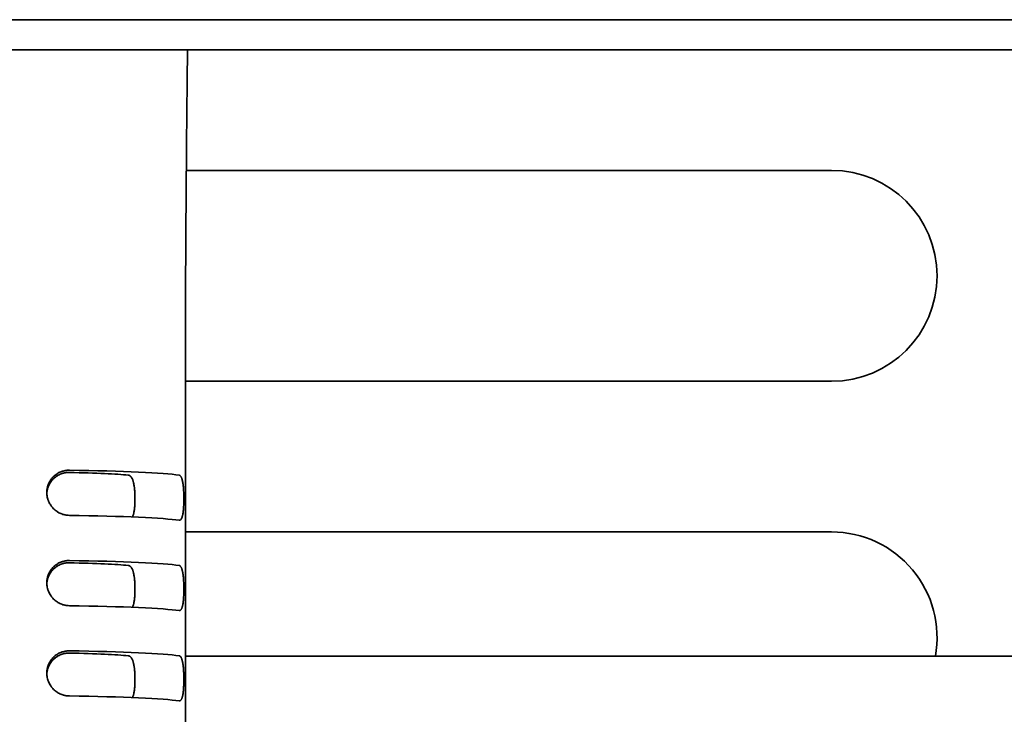
# Model space of a CAD drawing. Units: millimetres. Extents: x 0 to 7000, y 0 to 4950.
# Drawn here: x 4458 to 4491, y 1650 to 1673 of the extents above; entities that cross this region are included whole.
import ezdxf

# ---------------------------------------------------------------- set-up
doc = ezdxf.new("R2010")
doc.units = ezdxf.units.MM
doc.header["$LTSCALE"] = 16.666667
doc.layers.add('Visible Edges(ISO)', color=7, linetype='Continuous', lineweight=35)

msp = doc.modelspace()

# ---------------------------------------------------------------- linework, layer by layer
at = {"layer": 'Visible Edges(ISO)'}
for p, q in [((4269.473, 1673.434), (4579.473, 1673.434)), ((4269.473, 1672.434), (4579.473, 1672.434)), ((4463.553, 1668.434), (4484.973, 1668.434)), ((4484.973, 1661.434), (4463.523, 1661.434)), ((4463.523, 1661.252), (4463.523, 1646.266)), ((4463.523, 1656.434), (4484.973, 1656.434)), ((4463.523, 1652.314), (4514.991, 1652.314))]:
    msp.add_line(p, q, dxfattribs=at)
for centre, start in [((4484.973, 1664.934), 270), ((4484.973, 1652.934), 349.7966)]:
    msp.add_arc(centre, 3.5, start, 90, dxfattribs=at)
for centre, major_axis, start_param, end_param in [((4458.023, 1658.255), (5.5, 0), 0.276227, 1.266104), ((4458.023, 1658.255), (-3.9, 0), 3.536384, 4.275551), ((4458.023, 1656.756), (5.5, 0), 0.276227, 1.266104), ((4458.023, 1655.257), (5.5, 0), 0.276227, 1.266104), ((4458.023, 1655.257), (-3.9, 0), 3.536384, 4.275551), ((4458.023, 1653.759), (5.5, 0), 0.276227, 1.266104), ((4458.023, 1652.26), (5.5, 0), 0.276227, 1.266104), ((4458.023, 1652.26), (-3.9, 0), 3.536384, 4.275551), ((4458.023, 1650.762), (5.5, 0), 0.276227, 1.266104)]:
    msp.add_ellipse(centre, major_axis=major_axis, ratio=0.043619, start_param=start_param, end_param=end_param, dxfattribs=at)
msp.add_open_spline([(4463.593, 1672.434), (4463.549, 1668.707), (4463.523, 1664.979), (4463.523, 1661.252)], degree=3, dxfattribs=at)
for points, knots in [([(4459.673, 1658.483), (4459.649, 1658.484), (4459.625, 1658.483), (4459.601, 1658.481), (4459.578, 1658.479), (4459.554, 1658.476), (4459.531, 1658.472), (4459.507, 1658.467), (4459.484, 1658.462), (4459.461, 1658.456), (4459.449, 1658.452), (4459.438, 1658.449), (4459.426, 1658.445), (4459.42, 1658.443), (4459.415, 1658.441), (4459.409, 1658.439), (4459.403, 1658.437), (4459.397, 1658.435), (4459.392, 1658.432), (4459.369, 1658.423), (4459.347, 1658.414), (4459.326, 1658.403), (4459.304, 1658.392), (4459.283, 1658.38), (4459.263, 1658.367), (4459.243, 1658.353), (4459.223, 1658.339), (4459.203, 1658.324), (4459.199, 1658.32), (4459.194, 1658.316), (4459.189, 1658.312), (4459.184, 1658.308), (4459.18, 1658.304), (4459.175, 1658.3), (4459.166, 1658.292), (4459.157, 1658.284), (4459.148, 1658.275), (4459.13, 1658.258), (4459.114, 1658.24), (4459.098, 1658.222), (4459.082, 1658.203), (4459.067, 1658.184), (4459.053, 1658.163), (4459.046, 1658.153), (4459.04, 1658.143), (4459.033, 1658.132), (4459.03, 1658.127), (4459.027, 1658.121), (4459.023, 1658.116), (4459.02, 1658.111), (4459.017, 1658.105), (4459.014, 1658.1), (4459.002, 1658.078), (4458.992, 1658.056), (4458.982, 1658.033), (4458.972, 1658.01), (4458.964, 1657.987), (4458.957, 1657.964), (4458.953, 1657.952), (4458.949, 1657.94), (4458.946, 1657.928), (4458.945, 1657.922), (4458.943, 1657.916), (4458.942, 1657.91), (4458.941, 1657.904), (4458.939, 1657.897), (4458.938, 1657.891), (4458.933, 1657.867), (4458.929, 1657.842), (4458.927, 1657.817), (4458.924, 1657.792), (4458.923, 1657.767), (4458.923, 1657.742), (4458.923, 1657.717), (4458.924, 1657.692), (4458.927, 1657.667), (4458.929, 1657.643), (4458.933, 1657.618), (4458.938, 1657.594), (4458.943, 1657.57), (4458.949, 1657.545), (4458.956, 1657.521), (4458.958, 1657.516), (4458.96, 1657.51), (4458.962, 1657.504), (4458.964, 1657.498), (4458.966, 1657.492), (4458.968, 1657.486), (4458.972, 1657.474), (4458.977, 1657.462), (4458.982, 1657.451), (4458.991, 1657.428), (4459.002, 1657.406), (4459.014, 1657.384), (4459.026, 1657.362), (4459.038, 1657.341), (4459.052, 1657.32), (4459.059, 1657.31), (4459.066, 1657.3), (4459.074, 1657.29), (4459.078, 1657.285), (4459.082, 1657.28), (4459.085, 1657.275), (4459.089, 1657.27), (4459.093, 1657.265), (4459.097, 1657.26), (4459.113, 1657.241), (4459.13, 1657.223), (4459.147, 1657.205), (4459.165, 1657.188), (4459.183, 1657.172), (4459.202, 1657.156), (4459.221, 1657.141), (4459.241, 1657.126), (4459.262, 1657.112), (4459.267, 1657.109), (4459.272, 1657.105), (4459.277, 1657.102), (4459.283, 1657.099), (4459.288, 1657.096), (4459.293, 1657.093), (4459.304, 1657.086), (4459.314, 1657.08), (4459.325, 1657.074), (4459.347, 1657.063), (4459.369, 1657.053), (4459.391, 1657.043), (4459.413, 1657.034), (4459.436, 1657.026), (4459.459, 1657.019), (4459.465, 1657.017), (4459.471, 1657.015), (4459.477, 1657.013), (4459.483, 1657.012), (4459.489, 1657.01), (4459.495, 1657.009), (4459.506, 1657.006), (4459.518, 1657.003), (4459.53, 1657), (4459.554, 1656.996), (4459.577, 1656.992), (4459.601, 1656.989), (4459.625, 1656.987), (4459.649, 1656.985), (4459.673, 1656.985)], [0, 0, 0, 0, 0.03125, 0.03125, 0.03125, 0.0625, 0.0625, 0.0625, 0.09375, 0.09375, 0.09375, 0.109375, 0.109375, 0.109375, 0.117188, 0.117188, 0.117188, 0.125, 0.125, 0.125, 0.15625, 0.15625, 0.15625, 0.1875, 0.1875, 0.1875, 0.21875, 0.21875, 0.21875, 0.226563, 0.226563, 0.226563, 0.234375, 0.234375, 0.234375, 0.25, 0.25, 0.25, 0.28125, 0.28125, 0.28125, 0.3125, 0.3125, 0.3125, 0.328125, 0.328125, 0.328125, 0.335938, 0.335938, 0.335938, 0.34375, 0.34375, 0.34375, 0.375, 0.375, 0.375, 0.40625, 0.40625, 0.40625, 0.421875, 0.421875, 0.421875, 0.429688, 0.429688, 0.429688, 0.4375, 0.4375, 0.4375, 0.46875, 0.46875, 0.46875, 0.5, 0.5, 0.5, 0.53125, 0.53125, 0.53125, 0.5625, 0.5625, 0.5625, 0.59375, 0.59375, 0.59375, 0.601563, 0.601563, 0.601563, 0.609375, 0.609375, 0.609375, 0.625, 0.625, 0.625, 0.65625, 0.65625, 0.65625, 0.6875, 0.6875, 0.6875, 0.703125, 0.703125, 0.703125, 0.710938, 0.710938, 0.710938, 0.71875, 0.71875, 0.71875, 0.75, 0.75, 0.75, 0.78125, 0.78125, 0.78125, 0.8125, 0.8125, 0.8125, 0.820313, 0.820313, 0.820313, 0.828125, 0.828125, 0.828125, 0.84375, 0.84375, 0.84375, 0.875, 0.875, 0.875, 0.90625, 0.90625, 0.90625, 0.914063, 0.914063, 0.914063, 0.921875, 0.921875, 0.921875, 0.9375, 0.9375, 0.9375, 0.96875, 0.96875, 0.96875, 1, 1, 1, 1]), ([(4458.924, 1657.706), (4458.924, 1657.72), (4458.925, 1657.733), (4458.927, 1657.746), (4458.929, 1657.771), (4458.933, 1657.796), (4458.938, 1657.821), (4458.943, 1657.846), (4458.949, 1657.87), (4458.957, 1657.894), (4458.961, 1657.906), (4458.965, 1657.918), (4458.969, 1657.93), (4458.974, 1657.942), (4458.978, 1657.954), (4458.983, 1657.965), (4458.993, 1657.988), (4459.004, 1658.011), (4459.016, 1658.032), (4459.029, 1658.054), (4459.042, 1658.075), (4459.056, 1658.096), (4459.063, 1658.106), (4459.071, 1658.116), (4459.078, 1658.126), (4459.086, 1658.136), (4459.094, 1658.145), (4459.102, 1658.155), (4459.118, 1658.174), (4459.135, 1658.191), (4459.153, 1658.208), (4459.171, 1658.225), (4459.189, 1658.241), (4459.209, 1658.256), (4459.218, 1658.263), (4459.228, 1658.271), (4459.238, 1658.278), (4459.248, 1658.285), (4459.258, 1658.291), (4459.269, 1658.298), (4459.289, 1658.311), (4459.311, 1658.322), (4459.332, 1658.333), (4459.353, 1658.344), (4459.375, 1658.353), (4459.397, 1658.361), (4459.42, 1658.37), (4459.442, 1658.377), (4459.465, 1658.383), (4459.471, 1658.385), (4459.477, 1658.386), (4459.482, 1658.388), (4459.488, 1658.389), (4459.494, 1658.391), (4459.5, 1658.392), (4459.511, 1658.394), (4459.523, 1658.397), (4459.534, 1658.398), (4459.557, 1658.402), (4459.58, 1658.405), (4459.603, 1658.407), (4459.627, 1658.409), (4459.65, 1658.409), (4459.673, 1658.409)], [0.5147781, 0.5147781, 0.5147781, 0.5147781, 0.53125, 0.53125, 0.53125, 0.5625, 0.5625, 0.5625, 0.59375, 0.59375, 0.59375, 0.609375, 0.609375, 0.609375, 0.625, 0.625, 0.625, 0.65625, 0.65625, 0.65625, 0.6875, 0.6875, 0.6875, 0.703125, 0.703125, 0.703125, 0.71875, 0.71875, 0.71875, 0.75, 0.75, 0.75, 0.78125, 0.78125, 0.78125, 0.796875, 0.796875, 0.796875, 0.8125, 0.8125, 0.8125, 0.84375, 0.84375, 0.84375, 0.875, 0.875, 0.875, 0.90625, 0.90625, 0.90625, 0.9140625, 0.9140625, 0.9140625, 0.921875, 0.921875, 0.921875, 0.9375, 0.9375, 0.9375, 0.96875, 0.96875, 0.96875, 1, 1, 1, 1]), ([(4461.623, 1658.32), (4461.633, 1658.319), (4461.642, 1658.317), (4461.651, 1658.314), (4461.66, 1658.31), (4461.669, 1658.306), (4461.678, 1658.301), (4461.687, 1658.295), (4461.695, 1658.289), (4461.703, 1658.281), (4461.707, 1658.277), (4461.711, 1658.273), (4461.715, 1658.269), (4461.717, 1658.267), (4461.719, 1658.265), (4461.721, 1658.262), (4461.722, 1658.26), (4461.724, 1658.257), (4461.726, 1658.255), (4461.734, 1658.245), (4461.741, 1658.234), (4461.747, 1658.222), (4461.754, 1658.21), (4461.76, 1658.197), (4461.766, 1658.183), (4461.772, 1658.169), (4461.778, 1658.154), (4461.783, 1658.138), (4461.786, 1658.13), (4461.788, 1658.121), (4461.791, 1658.113), (4461.793, 1658.104), (4461.796, 1658.096), (4461.798, 1658.087), (4461.803, 1658.069), (4461.807, 1658.05), (4461.811, 1658.03), (4461.815, 1658.011), (4461.818, 1657.99), (4461.822, 1657.969), (4461.823, 1657.959), (4461.825, 1657.948), (4461.826, 1657.937), (4461.827, 1657.932), (4461.828, 1657.926), (4461.829, 1657.92), (4461.829, 1657.915), (4461.83, 1657.909), (4461.831, 1657.904), (4461.833, 1657.881), (4461.836, 1657.858), (4461.838, 1657.835), (4461.84, 1657.811), (4461.842, 1657.788), (4461.843, 1657.763), (4461.845, 1657.739), (4461.846, 1657.714), (4461.847, 1657.689), (4461.848, 1657.677), (4461.848, 1657.664), (4461.848, 1657.652), (4461.849, 1657.639), (4461.849, 1657.627), (4461.849, 1657.614), (4461.85, 1657.589), (4461.85, 1657.564), (4461.85, 1657.539), (4461.85, 1657.514), (4461.85, 1657.489), (4461.849, 1657.464), (4461.849, 1657.458), (4461.849, 1657.451), (4461.849, 1657.445), (4461.849, 1657.439), (4461.849, 1657.433), (4461.848, 1657.426), (4461.848, 1657.414), (4461.848, 1657.402), (4461.847, 1657.389), (4461.846, 1657.365), (4461.845, 1657.341), (4461.843, 1657.318), (4461.842, 1657.294), (4461.84, 1657.271), (4461.838, 1657.248), (4461.837, 1657.237), (4461.836, 1657.226), (4461.835, 1657.215), (4461.834, 1657.209), (4461.833, 1657.203), (4461.833, 1657.198), (4461.832, 1657.193), (4461.831, 1657.187), (4461.831, 1657.182), (4461.828, 1657.16), (4461.825, 1657.14), (4461.822, 1657.12), (4461.819, 1657.1), (4461.815, 1657.081), (4461.811, 1657.063), (4461.809, 1657.053), (4461.807, 1657.044), (4461.805, 1657.036), (4461.804, 1657.031), (4461.803, 1657.027), (4461.802, 1657.023), (4461.801, 1657.019), (4461.799, 1657.014), (4461.798, 1657.01), (4461.794, 1656.994), (4461.789, 1656.978), (4461.783, 1656.964), (4461.779, 1656.952), (4461.775, 1656.942), (4461.77, 1656.932)], [0, 0, 0, 0, 0.03125, 0.03125, 0.03125, 0.0625, 0.0625, 0.0625, 0.09375, 0.09375, 0.09375, 0.109375, 0.109375, 0.109375, 0.1171875, 0.1171875, 0.1171875, 0.125, 0.125, 0.125, 0.15625, 0.15625, 0.15625, 0.1875, 0.1875, 0.1875, 0.21875, 0.21875, 0.21875, 0.234375, 0.234375, 0.234375, 0.25, 0.25, 0.25, 0.28125, 0.28125, 0.28125, 0.3125, 0.3125, 0.3125, 0.328125, 0.328125, 0.328125, 0.3359375, 0.3359375, 0.3359375, 0.34375, 0.34375, 0.34375, 0.375, 0.375, 0.375, 0.40625, 0.40625, 0.40625, 0.4375, 0.4375, 0.4375, 0.453125, 0.453125, 0.453125, 0.46875, 0.46875, 0.46875, 0.5, 0.5, 0.5, 0.53125, 0.53125, 0.53125, 0.5390625, 0.5390625, 0.5390625, 0.546875, 0.546875, 0.546875, 0.5625, 0.5625, 0.5625, 0.59375, 0.59375, 0.59375, 0.625, 0.625, 0.625, 0.640625, 0.640625, 0.640625, 0.6484375, 0.6484375, 0.6484375, 0.65625, 0.65625, 0.65625, 0.6875, 0.6875, 0.6875, 0.71875, 0.71875, 0.71875, 0.734375, 0.734375, 0.734375, 0.7421875, 0.7421875, 0.7421875, 0.75, 0.75, 0.75, 0.78125, 0.78125, 0.78125, 0.8059009, 0.8059009, 0.8059009, 0.8059009]), ([(4463.314, 1656.821), (4463.321, 1656.82), (4463.328, 1656.82), (4463.334, 1656.822), (4463.341, 1656.823), (4463.347, 1656.825), (4463.353, 1656.829), (4463.359, 1656.832), (4463.365, 1656.837), (4463.37, 1656.843), (4463.373, 1656.846), (4463.376, 1656.849), (4463.378, 1656.853), (4463.381, 1656.856), (4463.384, 1656.86), (4463.386, 1656.864), (4463.391, 1656.872), (4463.396, 1656.882), (4463.401, 1656.892), (4463.406, 1656.902), (4463.41, 1656.914), (4463.414, 1656.926), (4463.418, 1656.939), (4463.422, 1656.952), (4463.426, 1656.967), (4463.427, 1656.971), (4463.428, 1656.974), (4463.428, 1656.978), (4463.429, 1656.982), (4463.43, 1656.986), (4463.431, 1656.99), (4463.433, 1656.997), (4463.434, 1657.005), (4463.436, 1657.014), (4463.439, 1657.03), (4463.442, 1657.047), (4463.445, 1657.066), (4463.447, 1657.084), (4463.45, 1657.103), (4463.452, 1657.123), (4463.453, 1657.133), (4463.454, 1657.143), (4463.455, 1657.153), (4463.456, 1657.164), (4463.457, 1657.174), (4463.458, 1657.185), (4463.46, 1657.206), (4463.462, 1657.228), (4463.463, 1657.25), (4463.465, 1657.272), (4463.466, 1657.295), (4463.467, 1657.319), (4463.467, 1657.33), (4463.468, 1657.342), (4463.468, 1657.354), (4463.468, 1657.36), (4463.469, 1657.366), (4463.469, 1657.372), (4463.469, 1657.378), (4463.469, 1657.384), (4463.469, 1657.39), (4463.47, 1657.414), (4463.471, 1657.439), (4463.471, 1657.463), (4463.471, 1657.488), (4463.471, 1657.513), (4463.471, 1657.537), (4463.471, 1657.562), (4463.471, 1657.587), (4463.471, 1657.612), (4463.471, 1657.624), (4463.471, 1657.637), (4463.47, 1657.649), (4463.47, 1657.662), (4463.47, 1657.674), (4463.469, 1657.686), (4463.469, 1657.711), (4463.468, 1657.735), (4463.467, 1657.759), (4463.466, 1657.783), (4463.465, 1657.806), (4463.463, 1657.83), (4463.462, 1657.841), (4463.462, 1657.853), (4463.461, 1657.864), (4463.46, 1657.87), (4463.46, 1657.876), (4463.46, 1657.882), (4463.459, 1657.887), (4463.459, 1657.893), (4463.458, 1657.898), (4463.456, 1657.921), (4463.454, 1657.942), (4463.452, 1657.963), (4463.45, 1657.984), (4463.448, 1658.005), (4463.445, 1658.024), (4463.443, 1658.034), (4463.442, 1658.044), (4463.441, 1658.053), (4463.439, 1658.063), (4463.438, 1658.072), (4463.436, 1658.081), (4463.433, 1658.099), (4463.429, 1658.117), (4463.426, 1658.133), (4463.422, 1658.149), (4463.418, 1658.164), (4463.414, 1658.179), (4463.41, 1658.193), (4463.406, 1658.206), (4463.401, 1658.219), (4463.4, 1658.222), (4463.399, 1658.225), (4463.398, 1658.228), (4463.396, 1658.231), (4463.395, 1658.234), (4463.394, 1658.236), (4463.391, 1658.242), (4463.389, 1658.247), (4463.386, 1658.252), (4463.381, 1658.263), (4463.376, 1658.272), (4463.37, 1658.279), (4463.365, 1658.287), (4463.359, 1658.294), (4463.353, 1658.3), (4463.35, 1658.303), (4463.347, 1658.305), (4463.344, 1658.307), (4463.341, 1658.31), (4463.338, 1658.312), (4463.334, 1658.313), (4463.328, 1658.317), (4463.321, 1658.319), (4463.314, 1658.32)], [0, 0, 0, 0, 0.03125, 0.03125, 0.03125, 0.0625, 0.0625, 0.0625, 0.09375, 0.09375, 0.09375, 0.109375, 0.109375, 0.109375, 0.125, 0.125, 0.125, 0.15625, 0.15625, 0.15625, 0.1875, 0.1875, 0.1875, 0.21875, 0.21875, 0.21875, 0.226563, 0.226563, 0.226563, 0.234375, 0.234375, 0.234375, 0.25, 0.25, 0.25, 0.28125, 0.28125, 0.28125, 0.3125, 0.3125, 0.3125, 0.328125, 0.328125, 0.328125, 0.34375, 0.34375, 0.34375, 0.375, 0.375, 0.375, 0.40625, 0.40625, 0.40625, 0.421875, 0.421875, 0.421875, 0.429687, 0.429687, 0.429687, 0.4375, 0.4375, 0.4375, 0.46875, 0.46875, 0.46875, 0.5, 0.5, 0.5, 0.53125, 0.53125, 0.53125, 0.546875, 0.546875, 0.546875, 0.5625, 0.5625, 0.5625, 0.59375, 0.59375, 0.59375, 0.625, 0.625, 0.625, 0.640625, 0.640625, 0.640625, 0.648437, 0.648437, 0.648437, 0.65625, 0.65625, 0.65625, 0.6875, 0.6875, 0.6875, 0.71875, 0.71875, 0.71875, 0.734375, 0.734375, 0.734375, 0.75, 0.75, 0.75, 0.78125, 0.78125, 0.78125, 0.8125, 0.8125, 0.8125, 0.84375, 0.84375, 0.84375, 0.851562, 0.851562, 0.851562, 0.859375, 0.859375, 0.859375, 0.875, 0.875, 0.875, 0.90625, 0.90625, 0.90625, 0.9375, 0.9375, 0.9375, 0.953125, 0.953125, 0.953125, 0.96875, 0.96875, 0.96875, 1, 1, 1, 1]), ([(4459.673, 1655.486), (4459.649, 1655.487), (4459.625, 1655.486), (4459.601, 1655.484), (4459.578, 1655.482), (4459.554, 1655.479), (4459.531, 1655.475), (4459.507, 1655.47), (4459.484, 1655.465), (4459.461, 1655.458), (4459.449, 1655.455), (4459.438, 1655.452), (4459.426, 1655.448), (4459.42, 1655.446), (4459.415, 1655.444), (4459.409, 1655.442), (4459.403, 1655.44), (4459.397, 1655.437), (4459.392, 1655.435), (4459.369, 1655.426), (4459.347, 1655.416), (4459.326, 1655.405), (4459.304, 1655.395), (4459.283, 1655.382), (4459.263, 1655.369), (4459.243, 1655.356), (4459.223, 1655.342), (4459.203, 1655.327), (4459.199, 1655.323), (4459.194, 1655.319), (4459.189, 1655.315), (4459.184, 1655.311), (4459.18, 1655.307), (4459.175, 1655.303), (4459.166, 1655.295), (4459.157, 1655.287), (4459.148, 1655.278), (4459.13, 1655.261), (4459.114, 1655.243), (4459.098, 1655.225), (4459.082, 1655.206), (4459.067, 1655.186), (4459.053, 1655.166), (4459.046, 1655.156), (4459.04, 1655.146), (4459.033, 1655.135), (4459.03, 1655.13), (4459.027, 1655.124), (4459.023, 1655.119), (4459.02, 1655.114), (4459.017, 1655.108), (4459.014, 1655.103), (4459.002, 1655.081), (4458.992, 1655.059), (4458.982, 1655.036), (4458.972, 1655.013), (4458.964, 1654.99), (4458.957, 1654.967), (4458.953, 1654.955), (4458.949, 1654.943), (4458.946, 1654.931), (4458.945, 1654.925), (4458.943, 1654.919), (4458.942, 1654.913), (4458.941, 1654.906), (4458.939, 1654.9), (4458.938, 1654.894), (4458.933, 1654.87), (4458.929, 1654.845), (4458.927, 1654.82), (4458.924, 1654.795), (4458.923, 1654.77), (4458.923, 1654.745), (4458.923, 1654.72), (4458.924, 1654.695), (4458.927, 1654.67), (4458.929, 1654.646), (4458.933, 1654.621), (4458.938, 1654.597), (4458.943, 1654.572), (4458.949, 1654.548), (4458.956, 1654.524), (4458.958, 1654.518), (4458.96, 1654.512), (4458.962, 1654.506), (4458.964, 1654.5), (4458.966, 1654.495), (4458.968, 1654.489), (4458.972, 1654.477), (4458.977, 1654.465), (4458.982, 1654.454), (4458.991, 1654.431), (4459.002, 1654.408), (4459.014, 1654.387), (4459.026, 1654.365), (4459.038, 1654.344), (4459.052, 1654.323), (4459.059, 1654.313), (4459.066, 1654.303), (4459.074, 1654.293), (4459.078, 1654.288), (4459.082, 1654.283), (4459.085, 1654.278), (4459.089, 1654.273), (4459.093, 1654.268), (4459.097, 1654.263), (4459.113, 1654.244), (4459.13, 1654.226), (4459.147, 1654.208), (4459.165, 1654.191), (4459.183, 1654.175), (4459.202, 1654.159), (4459.221, 1654.143), (4459.241, 1654.129), (4459.262, 1654.115), (4459.267, 1654.112), (4459.272, 1654.108), (4459.277, 1654.105), (4459.283, 1654.102), (4459.288, 1654.099), (4459.293, 1654.095), (4459.304, 1654.089), (4459.314, 1654.083), (4459.325, 1654.077), (4459.347, 1654.066), (4459.369, 1654.055), (4459.391, 1654.046), (4459.413, 1654.037), (4459.436, 1654.029), (4459.459, 1654.021), (4459.465, 1654.02), (4459.471, 1654.018), (4459.477, 1654.016), (4459.483, 1654.015), (4459.489, 1654.013), (4459.495, 1654.011), (4459.506, 1654.008), (4459.518, 1654.006), (4459.53, 1654.003), (4459.554, 1653.998), (4459.577, 1653.995), (4459.601, 1653.992), (4459.625, 1653.99), (4459.649, 1653.988), (4459.673, 1653.988)], [0, 0, 0, 0, 0.03125, 0.03125, 0.03125, 0.0625, 0.0625, 0.0625, 0.09375, 0.09375, 0.09375, 0.109375, 0.109375, 0.109375, 0.117187, 0.117187, 0.117187, 0.125, 0.125, 0.125, 0.15625, 0.15625, 0.15625, 0.1875, 0.1875, 0.1875, 0.21875, 0.21875, 0.21875, 0.226562, 0.226562, 0.226562, 0.234375, 0.234375, 0.234375, 0.25, 0.25, 0.25, 0.28125, 0.28125, 0.28125, 0.3125, 0.3125, 0.3125, 0.328125, 0.328125, 0.328125, 0.335937, 0.335937, 0.335937, 0.34375, 0.34375, 0.34375, 0.375, 0.375, 0.375, 0.40625, 0.40625, 0.40625, 0.421875, 0.421875, 0.421875, 0.429687, 0.429687, 0.429687, 0.4375, 0.4375, 0.4375, 0.46875, 0.46875, 0.46875, 0.5, 0.5, 0.5, 0.53125, 0.53125, 0.53125, 0.5625, 0.5625, 0.5625, 0.59375, 0.59375, 0.59375, 0.601562, 0.601562, 0.601562, 0.609375, 0.609375, 0.609375, 0.625, 0.625, 0.625, 0.65625, 0.65625, 0.65625, 0.6875, 0.6875, 0.6875, 0.703125, 0.703125, 0.703125, 0.710938, 0.710938, 0.710938, 0.71875, 0.71875, 0.71875, 0.75, 0.75, 0.75, 0.78125, 0.78125, 0.78125, 0.8125, 0.8125, 0.8125, 0.820313, 0.820313, 0.820313, 0.828125, 0.828125, 0.828125, 0.84375, 0.84375, 0.84375, 0.875, 0.875, 0.875, 0.90625, 0.90625, 0.90625, 0.914063, 0.914063, 0.914063, 0.921875, 0.921875, 0.921875, 0.9375, 0.9375, 0.9375, 0.96875, 0.96875, 0.96875, 1, 1, 1, 1]), ([(4458.924, 1654.709), (4458.924, 1654.723), (4458.925, 1654.736), (4458.927, 1654.749), (4458.929, 1654.774), (4458.933, 1654.799), (4458.938, 1654.824), (4458.943, 1654.848), (4458.949, 1654.873), (4458.957, 1654.897), (4458.961, 1654.909), (4458.965, 1654.921), (4458.969, 1654.933), (4458.974, 1654.945), (4458.978, 1654.956), (4458.983, 1654.968), (4458.993, 1654.991), (4459.004, 1655.013), (4459.016, 1655.035), (4459.029, 1655.057), (4459.042, 1655.078), (4459.056, 1655.098), (4459.063, 1655.109), (4459.071, 1655.119), (4459.078, 1655.129), (4459.086, 1655.139), (4459.094, 1655.148), (4459.102, 1655.158), (4459.118, 1655.176), (4459.135, 1655.194), (4459.153, 1655.211), (4459.171, 1655.228), (4459.189, 1655.244), (4459.209, 1655.259), (4459.218, 1655.266), (4459.228, 1655.273), (4459.238, 1655.28), (4459.248, 1655.287), (4459.258, 1655.294), (4459.269, 1655.301), (4459.289, 1655.313), (4459.311, 1655.325), (4459.332, 1655.336), (4459.353, 1655.346), (4459.375, 1655.356), (4459.397, 1655.364), (4459.42, 1655.373), (4459.442, 1655.38), (4459.465, 1655.386), (4459.471, 1655.388), (4459.477, 1655.389), (4459.482, 1655.391), (4459.488, 1655.392), (4459.494, 1655.393), (4459.5, 1655.395), (4459.511, 1655.397), (4459.523, 1655.399), (4459.534, 1655.401), (4459.557, 1655.405), (4459.58, 1655.408), (4459.603, 1655.41), (4459.627, 1655.411), (4459.65, 1655.412), (4459.673, 1655.412)], [0.5147781, 0.5147781, 0.5147781, 0.5147781, 0.53125, 0.53125, 0.53125, 0.5625, 0.5625, 0.5625, 0.59375, 0.59375, 0.59375, 0.609375, 0.609375, 0.609375, 0.625, 0.625, 0.625, 0.65625, 0.65625, 0.65625, 0.6875, 0.6875, 0.6875, 0.703125, 0.703125, 0.703125, 0.71875, 0.71875, 0.71875, 0.75, 0.75, 0.75, 0.78125, 0.78125, 0.78125, 0.796875, 0.796875, 0.796875, 0.8125, 0.8125, 0.8125, 0.84375, 0.84375, 0.84375, 0.875, 0.875, 0.875, 0.90625, 0.90625, 0.90625, 0.9140625, 0.9140625, 0.9140625, 0.921875, 0.921875, 0.921875, 0.9375, 0.9375, 0.9375, 0.96875, 0.96875, 0.96875, 1, 1, 1, 1]), ([(4461.623, 1655.323), (4461.633, 1655.322), (4461.642, 1655.32), (4461.651, 1655.317), (4461.66, 1655.313), (4461.669, 1655.309), (4461.678, 1655.304), (4461.687, 1655.298), (4461.695, 1655.292), (4461.703, 1655.284), (4461.707, 1655.28), (4461.711, 1655.276), (4461.715, 1655.272), (4461.717, 1655.27), (4461.719, 1655.267), (4461.721, 1655.265), (4461.722, 1655.263), (4461.724, 1655.26), (4461.726, 1655.258), (4461.734, 1655.248), (4461.741, 1655.237), (4461.747, 1655.225), (4461.754, 1655.213), (4461.76, 1655.2), (4461.766, 1655.186), (4461.772, 1655.172), (4461.778, 1655.157), (4461.783, 1655.141), (4461.786, 1655.133), (4461.788, 1655.124), (4461.791, 1655.116), (4461.793, 1655.107), (4461.796, 1655.098), (4461.798, 1655.089), (4461.803, 1655.071), (4461.807, 1655.053), (4461.811, 1655.033), (4461.815, 1655.014), (4461.818, 1654.993), (4461.822, 1654.972), (4461.823, 1654.962), (4461.825, 1654.951), (4461.826, 1654.94), (4461.827, 1654.934), (4461.828, 1654.929), (4461.829, 1654.923), (4461.829, 1654.918), (4461.83, 1654.912), (4461.831, 1654.906), (4461.833, 1654.884), (4461.836, 1654.861), (4461.838, 1654.838), (4461.84, 1654.814), (4461.842, 1654.79), (4461.843, 1654.766), (4461.845, 1654.742), (4461.846, 1654.717), (4461.847, 1654.692), (4461.848, 1654.68), (4461.848, 1654.667), (4461.848, 1654.655), (4461.849, 1654.642), (4461.849, 1654.63), (4461.849, 1654.617), (4461.85, 1654.592), (4461.85, 1654.567), (4461.85, 1654.542), (4461.85, 1654.517), (4461.85, 1654.492), (4461.849, 1654.467), (4461.849, 1654.461), (4461.849, 1654.454), (4461.849, 1654.448), (4461.849, 1654.442), (4461.849, 1654.435), (4461.848, 1654.429), (4461.848, 1654.417), (4461.848, 1654.405), (4461.847, 1654.392), (4461.846, 1654.368), (4461.845, 1654.344), (4461.843, 1654.32), (4461.842, 1654.297), (4461.84, 1654.274), (4461.838, 1654.251), (4461.837, 1654.24), (4461.836, 1654.229), (4461.835, 1654.217), (4461.834, 1654.212), (4461.833, 1654.206), (4461.833, 1654.201), (4461.832, 1654.195), (4461.831, 1654.19), (4461.831, 1654.185), (4461.828, 1654.163), (4461.825, 1654.142), (4461.822, 1654.123), (4461.819, 1654.103), (4461.815, 1654.084), (4461.811, 1654.065), (4461.809, 1654.056), (4461.807, 1654.047), (4461.805, 1654.039), (4461.804, 1654.034), (4461.803, 1654.03), (4461.802, 1654.026), (4461.801, 1654.021), (4461.799, 1654.017), (4461.798, 1654.013), (4461.794, 1653.996), (4461.789, 1653.981), (4461.783, 1653.967), (4461.779, 1653.955), (4461.775, 1653.945), (4461.77, 1653.934)], [0, 0, 0, 0, 0.03125, 0.03125, 0.03125, 0.0625, 0.0625, 0.0625, 0.09375, 0.09375, 0.09375, 0.109375, 0.109375, 0.109375, 0.1171875, 0.1171875, 0.1171875, 0.125, 0.125, 0.125, 0.15625, 0.15625, 0.15625, 0.1875, 0.1875, 0.1875, 0.21875, 0.21875, 0.21875, 0.234375, 0.234375, 0.234375, 0.25, 0.25, 0.25, 0.28125, 0.28125, 0.28125, 0.3125, 0.3125, 0.3125, 0.328125, 0.328125, 0.328125, 0.3359375, 0.3359375, 0.3359375, 0.34375, 0.34375, 0.34375, 0.375, 0.375, 0.375, 0.40625, 0.40625, 0.40625, 0.4375, 0.4375, 0.4375, 0.453125, 0.453125, 0.453125, 0.46875, 0.46875, 0.46875, 0.5, 0.5, 0.5, 0.53125, 0.53125, 0.53125, 0.5390625, 0.5390625, 0.5390625, 0.546875, 0.546875, 0.546875, 0.5625, 0.5625, 0.5625, 0.59375, 0.59375, 0.59375, 0.625, 0.625, 0.625, 0.640625, 0.640625, 0.640625, 0.6484375, 0.6484375, 0.6484375, 0.65625, 0.65625, 0.65625, 0.6875, 0.6875, 0.6875, 0.71875, 0.71875, 0.71875, 0.734375, 0.734375, 0.734375, 0.7421875, 0.7421875, 0.7421875, 0.75, 0.75, 0.75, 0.78125, 0.78125, 0.78125, 0.8059009, 0.8059009, 0.8059009, 0.8059009]), ([(4463.314, 1653.824), (4463.321, 1653.823), (4463.328, 1653.823), (4463.334, 1653.825), (4463.341, 1653.826), (4463.347, 1653.828), (4463.353, 1653.832), (4463.359, 1653.835), (4463.365, 1653.84), (4463.37, 1653.846), (4463.373, 1653.849), (4463.376, 1653.852), (4463.378, 1653.856), (4463.381, 1653.859), (4463.384, 1653.863), (4463.386, 1653.867), (4463.391, 1653.875), (4463.396, 1653.884), (4463.401, 1653.895), (4463.406, 1653.905), (4463.41, 1653.917), (4463.414, 1653.929), (4463.418, 1653.941), (4463.422, 1653.955), (4463.426, 1653.97), (4463.427, 1653.973), (4463.428, 1653.977), (4463.428, 1653.981), (4463.429, 1653.985), (4463.43, 1653.989), (4463.431, 1653.993), (4463.433, 1654), (4463.434, 1654.008), (4463.436, 1654.017), (4463.439, 1654.033), (4463.442, 1654.05), (4463.445, 1654.069), (4463.447, 1654.087), (4463.45, 1654.106), (4463.452, 1654.126), (4463.453, 1654.136), (4463.454, 1654.146), (4463.455, 1654.156), (4463.456, 1654.166), (4463.457, 1654.177), (4463.458, 1654.188), (4463.46, 1654.209), (4463.462, 1654.231), (4463.463, 1654.253), (4463.465, 1654.275), (4463.466, 1654.298), (4463.467, 1654.321), (4463.467, 1654.333), (4463.468, 1654.345), (4463.468, 1654.357), (4463.468, 1654.363), (4463.469, 1654.369), (4463.469, 1654.375), (4463.469, 1654.381), (4463.469, 1654.387), (4463.469, 1654.393), (4463.47, 1654.417), (4463.471, 1654.442), (4463.471, 1654.466), (4463.471, 1654.491), (4463.471, 1654.515), (4463.471, 1654.54), (4463.471, 1654.565), (4463.471, 1654.59), (4463.471, 1654.615), (4463.471, 1654.627), (4463.471, 1654.64), (4463.47, 1654.652), (4463.47, 1654.664), (4463.47, 1654.677), (4463.469, 1654.689), (4463.469, 1654.714), (4463.468, 1654.738), (4463.467, 1654.762), (4463.466, 1654.786), (4463.465, 1654.809), (4463.463, 1654.833), (4463.462, 1654.844), (4463.462, 1654.856), (4463.461, 1654.867), (4463.46, 1654.873), (4463.46, 1654.879), (4463.46, 1654.884), (4463.459, 1654.89), (4463.459, 1654.896), (4463.458, 1654.901), (4463.456, 1654.924), (4463.454, 1654.945), (4463.452, 1654.966), (4463.45, 1654.987), (4463.448, 1655.008), (4463.445, 1655.027), (4463.443, 1655.037), (4463.442, 1655.047), (4463.441, 1655.056), (4463.439, 1655.066), (4463.438, 1655.075), (4463.436, 1655.084), (4463.433, 1655.102), (4463.429, 1655.119), (4463.426, 1655.136), (4463.422, 1655.152), (4463.418, 1655.167), (4463.414, 1655.181), (4463.41, 1655.196), (4463.406, 1655.209), (4463.401, 1655.221), (4463.4, 1655.225), (4463.399, 1655.228), (4463.398, 1655.231), (4463.396, 1655.233), (4463.395, 1655.236), (4463.394, 1655.239), (4463.391, 1655.245), (4463.389, 1655.25), (4463.386, 1655.255), (4463.381, 1655.265), (4463.376, 1655.274), (4463.37, 1655.282), (4463.365, 1655.29), (4463.359, 1655.297), (4463.353, 1655.303), (4463.35, 1655.305), (4463.347, 1655.308), (4463.344, 1655.31), (4463.341, 1655.313), (4463.338, 1655.315), (4463.334, 1655.316), (4463.328, 1655.32), (4463.321, 1655.322), (4463.314, 1655.323)], [0, 0, 0, 0, 0.03125, 0.03125, 0.03125, 0.0625, 0.0625, 0.0625, 0.09375, 0.09375, 0.09375, 0.109375, 0.109375, 0.109375, 0.125, 0.125, 0.125, 0.15625, 0.15625, 0.15625, 0.1875, 0.1875, 0.1875, 0.21875, 0.21875, 0.21875, 0.226563, 0.226563, 0.226563, 0.234375, 0.234375, 0.234375, 0.25, 0.25, 0.25, 0.28125, 0.28125, 0.28125, 0.3125, 0.3125, 0.3125, 0.328125, 0.328125, 0.328125, 0.34375, 0.34375, 0.34375, 0.375, 0.375, 0.375, 0.40625, 0.40625, 0.40625, 0.421875, 0.421875, 0.421875, 0.429687, 0.429687, 0.429687, 0.4375, 0.4375, 0.4375, 0.46875, 0.46875, 0.46875, 0.5, 0.5, 0.5, 0.53125, 0.53125, 0.53125, 0.546875, 0.546875, 0.546875, 0.5625, 0.5625, 0.5625, 0.59375, 0.59375, 0.59375, 0.625, 0.625, 0.625, 0.640625, 0.640625, 0.640625, 0.648437, 0.648437, 0.648437, 0.65625, 0.65625, 0.65625, 0.6875, 0.6875, 0.6875, 0.71875, 0.71875, 0.71875, 0.734375, 0.734375, 0.734375, 0.75, 0.75, 0.75, 0.78125, 0.78125, 0.78125, 0.8125, 0.8125, 0.8125, 0.84375, 0.84375, 0.84375, 0.851562, 0.851562, 0.851562, 0.859375, 0.859375, 0.859375, 0.875, 0.875, 0.875, 0.90625, 0.90625, 0.90625, 0.9375, 0.9375, 0.9375, 0.953125, 0.953125, 0.953125, 0.96875, 0.96875, 0.96875, 1, 1, 1, 1]), ([(4459.673, 1652.489), (4459.649, 1652.489), (4459.625, 1652.489), (4459.601, 1652.487), (4459.578, 1652.485), (4459.554, 1652.482), (4459.531, 1652.477), (4459.507, 1652.473), (4459.484, 1652.468), (4459.461, 1652.461), (4459.449, 1652.458), (4459.438, 1652.454), (4459.426, 1652.451), (4459.42, 1652.449), (4459.415, 1652.447), (4459.409, 1652.444), (4459.403, 1652.442), (4459.397, 1652.44), (4459.392, 1652.438), (4459.369, 1652.429), (4459.347, 1652.419), (4459.326, 1652.408), (4459.304, 1652.397), (4459.283, 1652.385), (4459.263, 1652.372), (4459.243, 1652.359), (4459.223, 1652.345), (4459.203, 1652.33), (4459.199, 1652.326), (4459.194, 1652.322), (4459.189, 1652.318), (4459.184, 1652.314), (4459.18, 1652.31), (4459.175, 1652.306), (4459.166, 1652.298), (4459.157, 1652.29), (4459.148, 1652.281), (4459.13, 1652.264), (4459.114, 1652.246), (4459.098, 1652.228), (4459.082, 1652.209), (4459.067, 1652.189), (4459.053, 1652.169), (4459.046, 1652.159), (4459.04, 1652.148), (4459.033, 1652.138), (4459.03, 1652.132), (4459.027, 1652.127), (4459.023, 1652.122), (4459.02, 1652.116), (4459.017, 1652.111), (4459.014, 1652.106), (4459.002, 1652.084), (4458.992, 1652.062), (4458.982, 1652.039), (4458.972, 1652.016), (4458.964, 1651.993), (4458.957, 1651.969), (4458.953, 1651.958), (4458.949, 1651.946), (4458.946, 1651.934), (4458.945, 1651.928), (4458.943, 1651.921), (4458.942, 1651.915), (4458.941, 1651.909), (4458.939, 1651.903), (4458.938, 1651.897), (4458.933, 1651.872), (4458.929, 1651.848), (4458.927, 1651.823), (4458.924, 1651.798), (4458.923, 1651.773), (4458.923, 1651.748), (4458.923, 1651.723), (4458.924, 1651.698), (4458.927, 1651.673), (4458.929, 1651.648), (4458.933, 1651.624), (4458.938, 1651.6), (4458.943, 1651.575), (4458.949, 1651.551), (4458.956, 1651.527), (4458.958, 1651.521), (4458.96, 1651.515), (4458.962, 1651.509), (4458.964, 1651.503), (4458.966, 1651.497), (4458.968, 1651.491), (4458.972, 1651.48), (4458.977, 1651.468), (4458.982, 1651.457), (4458.991, 1651.434), (4459.002, 1651.411), (4459.014, 1651.389), (4459.026, 1651.368), (4459.038, 1651.346), (4459.052, 1651.326), (4459.059, 1651.316), (4459.066, 1651.305), (4459.074, 1651.295), (4459.078, 1651.29), (4459.082, 1651.285), (4459.085, 1651.281), (4459.089, 1651.276), (4459.093, 1651.271), (4459.097, 1651.266), (4459.113, 1651.247), (4459.13, 1651.229), (4459.147, 1651.211), (4459.165, 1651.194), (4459.183, 1651.177), (4459.202, 1651.162), (4459.221, 1651.146), (4459.241, 1651.132), (4459.262, 1651.118), (4459.267, 1651.115), (4459.272, 1651.111), (4459.277, 1651.108), (4459.283, 1651.105), (4459.288, 1651.101), (4459.293, 1651.098), (4459.304, 1651.092), (4459.314, 1651.086), (4459.325, 1651.08), (4459.347, 1651.069), (4459.369, 1651.058), (4459.391, 1651.049), (4459.413, 1651.04), (4459.436, 1651.031), (4459.459, 1651.024), (4459.465, 1651.022), (4459.471, 1651.021), (4459.477, 1651.019), (4459.483, 1651.017), (4459.489, 1651.016), (4459.495, 1651.014), (4459.506, 1651.011), (4459.518, 1651.009), (4459.53, 1651.006), (4459.554, 1651.001), (4459.577, 1650.998), (4459.601, 1650.995), (4459.625, 1650.992), (4459.649, 1650.991), (4459.673, 1650.991)], [0, 0, 0, 0, 0.03125, 0.03125, 0.03125, 0.0625, 0.0625, 0.0625, 0.09375, 0.09375, 0.09375, 0.109375, 0.109375, 0.109375, 0.117188, 0.117188, 0.117188, 0.125, 0.125, 0.125, 0.15625, 0.15625, 0.15625, 0.1875, 0.1875, 0.1875, 0.21875, 0.21875, 0.21875, 0.226563, 0.226563, 0.226563, 0.234375, 0.234375, 0.234375, 0.25, 0.25, 0.25, 0.28125, 0.28125, 0.28125, 0.3125, 0.3125, 0.3125, 0.328125, 0.328125, 0.328125, 0.335938, 0.335938, 0.335938, 0.34375, 0.34375, 0.34375, 0.375, 0.375, 0.375, 0.40625, 0.40625, 0.40625, 0.421875, 0.421875, 0.421875, 0.429688, 0.429688, 0.429688, 0.4375, 0.4375, 0.4375, 0.46875, 0.46875, 0.46875, 0.5, 0.5, 0.5, 0.53125, 0.53125, 0.53125, 0.5625, 0.5625, 0.5625, 0.59375, 0.59375, 0.59375, 0.601563, 0.601563, 0.601563, 0.609375, 0.609375, 0.609375, 0.625, 0.625, 0.625, 0.65625, 0.65625, 0.65625, 0.6875, 0.6875, 0.6875, 0.703125, 0.703125, 0.703125, 0.710938, 0.710938, 0.710938, 0.71875, 0.71875, 0.71875, 0.75, 0.75, 0.75, 0.78125, 0.78125, 0.78125, 0.8125, 0.8125, 0.8125, 0.820313, 0.820313, 0.820313, 0.828125, 0.828125, 0.828125, 0.84375, 0.84375, 0.84375, 0.875, 0.875, 0.875, 0.90625, 0.90625, 0.90625, 0.914063, 0.914063, 0.914063, 0.921875, 0.921875, 0.921875, 0.9375, 0.9375, 0.9375, 0.96875, 0.96875, 0.96875, 1, 1, 1, 1]), ([(4458.924, 1651.712), (4458.924, 1651.725), (4458.925, 1651.739), (4458.927, 1651.752), (4458.929, 1651.777), (4458.933, 1651.802), (4458.938, 1651.827), (4458.943, 1651.851), (4458.949, 1651.876), (4458.957, 1651.9), (4458.961, 1651.912), (4458.965, 1651.924), (4458.969, 1651.936), (4458.974, 1651.948), (4458.978, 1651.959), (4458.983, 1651.971), (4458.993, 1651.994), (4459.004, 1652.016), (4459.016, 1652.038), (4459.029, 1652.06), (4459.042, 1652.081), (4459.056, 1652.101), (4459.063, 1652.112), (4459.071, 1652.122), (4459.078, 1652.132), (4459.086, 1652.141), (4459.094, 1652.151), (4459.102, 1652.16), (4459.118, 1652.179), (4459.135, 1652.197), (4459.153, 1652.214), (4459.171, 1652.231), (4459.189, 1652.247), (4459.209, 1652.262), (4459.218, 1652.269), (4459.228, 1652.276), (4459.238, 1652.283), (4459.248, 1652.29), (4459.258, 1652.297), (4459.269, 1652.303), (4459.289, 1652.316), (4459.311, 1652.328), (4459.332, 1652.339), (4459.353, 1652.349), (4459.375, 1652.359), (4459.397, 1652.367), (4459.42, 1652.376), (4459.442, 1652.383), (4459.465, 1652.389), (4459.471, 1652.391), (4459.477, 1652.392), (4459.482, 1652.393), (4459.488, 1652.395), (4459.494, 1652.396), (4459.5, 1652.397), (4459.511, 1652.4), (4459.523, 1652.402), (4459.534, 1652.404), (4459.557, 1652.408), (4459.58, 1652.411), (4459.603, 1652.413), (4459.627, 1652.414), (4459.65, 1652.415), (4459.673, 1652.414)], [0.5147781, 0.5147781, 0.5147781, 0.5147781, 0.53125, 0.53125, 0.53125, 0.5625, 0.5625, 0.5625, 0.59375, 0.59375, 0.59375, 0.609375, 0.609375, 0.609375, 0.625, 0.625, 0.625, 0.65625, 0.65625, 0.65625, 0.6875, 0.6875, 0.6875, 0.703125, 0.703125, 0.703125, 0.71875, 0.71875, 0.71875, 0.75, 0.75, 0.75, 0.78125, 0.78125, 0.78125, 0.796875, 0.796875, 0.796875, 0.8125, 0.8125, 0.8125, 0.84375, 0.84375, 0.84375, 0.875, 0.875, 0.875, 0.90625, 0.90625, 0.90625, 0.9140625, 0.9140625, 0.9140625, 0.921875, 0.921875, 0.921875, 0.9375, 0.9375, 0.9375, 0.96875, 0.96875, 0.96875, 1, 1, 1, 1]), ([(4461.623, 1652.326), (4461.633, 1652.325), (4461.642, 1652.323), (4461.651, 1652.319), (4461.66, 1652.316), (4461.669, 1652.312), (4461.678, 1652.307), (4461.687, 1652.301), (4461.695, 1652.295), (4461.703, 1652.287), (4461.707, 1652.283), (4461.711, 1652.279), (4461.715, 1652.275), (4461.717, 1652.272), (4461.719, 1652.27), (4461.721, 1652.268), (4461.722, 1652.266), (4461.724, 1652.263), (4461.726, 1652.261), (4461.734, 1652.251), (4461.741, 1652.24), (4461.747, 1652.228), (4461.754, 1652.216), (4461.76, 1652.203), (4461.766, 1652.189), (4461.772, 1652.175), (4461.778, 1652.16), (4461.783, 1652.144), (4461.786, 1652.136), (4461.788, 1652.127), (4461.791, 1652.119), (4461.793, 1652.11), (4461.796, 1652.101), (4461.798, 1652.092), (4461.803, 1652.074), (4461.807, 1652.056), (4461.811, 1652.036), (4461.815, 1652.017), (4461.818, 1651.996), (4461.822, 1651.975), (4461.823, 1651.964), (4461.825, 1651.954), (4461.826, 1651.943), (4461.827, 1651.937), (4461.828, 1651.932), (4461.829, 1651.926), (4461.829, 1651.921), (4461.83, 1651.915), (4461.831, 1651.909), (4461.833, 1651.887), (4461.836, 1651.864), (4461.838, 1651.84), (4461.84, 1651.817), (4461.842, 1651.793), (4461.843, 1651.769), (4461.845, 1651.745), (4461.846, 1651.72), (4461.847, 1651.695), (4461.848, 1651.683), (4461.848, 1651.67), (4461.848, 1651.658), (4461.849, 1651.645), (4461.849, 1651.632), (4461.849, 1651.62), (4461.85, 1651.595), (4461.85, 1651.57), (4461.85, 1651.545), (4461.85, 1651.52), (4461.85, 1651.495), (4461.849, 1651.47), (4461.849, 1651.463), (4461.849, 1651.457), (4461.849, 1651.451), (4461.849, 1651.445), (4461.849, 1651.438), (4461.848, 1651.432), (4461.848, 1651.42), (4461.848, 1651.407), (4461.847, 1651.395), (4461.846, 1651.371), (4461.845, 1651.347), (4461.843, 1651.323), (4461.842, 1651.3), (4461.84, 1651.277), (4461.838, 1651.254), (4461.837, 1651.243), (4461.836, 1651.231), (4461.835, 1651.22), (4461.834, 1651.215), (4461.833, 1651.209), (4461.833, 1651.204), (4461.832, 1651.198), (4461.831, 1651.193), (4461.831, 1651.187), (4461.828, 1651.166), (4461.825, 1651.145), (4461.822, 1651.125), (4461.819, 1651.106), (4461.815, 1651.087), (4461.811, 1651.068), (4461.809, 1651.059), (4461.807, 1651.05), (4461.805, 1651.041), (4461.804, 1651.037), (4461.803, 1651.033), (4461.802, 1651.029), (4461.801, 1651.024), (4461.799, 1651.02), (4461.798, 1651.016), (4461.794, 1650.999), (4461.789, 1650.984), (4461.783, 1650.969), (4461.779, 1650.958), (4461.775, 1650.947), (4461.77, 1650.937)], [0, 0, 0, 0, 0.03125, 0.03125, 0.03125, 0.0625, 0.0625, 0.0625, 0.09375, 0.09375, 0.09375, 0.109375, 0.109375, 0.109375, 0.1171875, 0.1171875, 0.1171875, 0.125, 0.125, 0.125, 0.15625, 0.15625, 0.15625, 0.1875, 0.1875, 0.1875, 0.21875, 0.21875, 0.21875, 0.234375, 0.234375, 0.234375, 0.25, 0.25, 0.25, 0.28125, 0.28125, 0.28125, 0.3125, 0.3125, 0.3125, 0.328125, 0.328125, 0.328125, 0.3359375, 0.3359375, 0.3359375, 0.34375, 0.34375, 0.34375, 0.375, 0.375, 0.375, 0.40625, 0.40625, 0.40625, 0.4375, 0.4375, 0.4375, 0.453125, 0.453125, 0.453125, 0.46875, 0.46875, 0.46875, 0.5, 0.5, 0.5, 0.53125, 0.53125, 0.53125, 0.5390625, 0.5390625, 0.5390625, 0.546875, 0.546875, 0.546875, 0.5625, 0.5625, 0.5625, 0.59375, 0.59375, 0.59375, 0.625, 0.625, 0.625, 0.640625, 0.640625, 0.640625, 0.6484375, 0.6484375, 0.6484375, 0.65625, 0.65625, 0.65625, 0.6875, 0.6875, 0.6875, 0.71875, 0.71875, 0.71875, 0.734375, 0.734375, 0.734375, 0.7421875, 0.7421875, 0.7421875, 0.75, 0.75, 0.75, 0.78125, 0.78125, 0.78125, 0.8059009, 0.8059009, 0.8059009, 0.8059009]), ([(4463.314, 1650.827), (4463.321, 1650.826), (4463.328, 1650.826), (4463.334, 1650.827), (4463.341, 1650.829), (4463.347, 1650.831), (4463.353, 1650.835), (4463.359, 1650.838), (4463.365, 1650.843), (4463.37, 1650.849), (4463.373, 1650.852), (4463.376, 1650.855), (4463.378, 1650.858), (4463.381, 1650.862), (4463.384, 1650.866), (4463.386, 1650.87), (4463.391, 1650.878), (4463.396, 1650.887), (4463.401, 1650.898), (4463.406, 1650.908), (4463.41, 1650.919), (4463.414, 1650.932), (4463.418, 1650.944), (4463.422, 1650.958), (4463.426, 1650.973), (4463.427, 1650.976), (4463.428, 1650.98), (4463.428, 1650.984), (4463.429, 1650.988), (4463.43, 1650.991), (4463.431, 1650.995), (4463.433, 1651.003), (4463.434, 1651.011), (4463.436, 1651.019), (4463.439, 1651.036), (4463.442, 1651.053), (4463.445, 1651.071), (4463.447, 1651.09), (4463.45, 1651.109), (4463.452, 1651.128), (4463.453, 1651.138), (4463.454, 1651.149), (4463.455, 1651.159), (4463.456, 1651.169), (4463.457, 1651.18), (4463.458, 1651.19), (4463.46, 1651.212), (4463.462, 1651.234), (4463.463, 1651.256), (4463.465, 1651.278), (4463.466, 1651.301), (4463.467, 1651.324), (4463.467, 1651.336), (4463.468, 1651.348), (4463.468, 1651.36), (4463.468, 1651.366), (4463.469, 1651.372), (4463.469, 1651.378), (4463.469, 1651.384), (4463.469, 1651.39), (4463.469, 1651.396), (4463.47, 1651.42), (4463.471, 1651.445), (4463.471, 1651.469), (4463.471, 1651.494), (4463.471, 1651.518), (4463.471, 1651.543), (4463.471, 1651.568), (4463.471, 1651.593), (4463.471, 1651.617), (4463.471, 1651.63), (4463.471, 1651.642), (4463.47, 1651.655), (4463.47, 1651.667), (4463.47, 1651.68), (4463.469, 1651.692), (4463.469, 1651.716), (4463.468, 1651.741), (4463.467, 1651.765), (4463.466, 1651.788), (4463.465, 1651.812), (4463.463, 1651.835), (4463.462, 1651.847), (4463.462, 1651.859), (4463.461, 1651.87), (4463.46, 1651.876), (4463.46, 1651.882), (4463.46, 1651.887), (4463.459, 1651.893), (4463.459, 1651.899), (4463.458, 1651.904), (4463.456, 1651.927), (4463.454, 1651.948), (4463.452, 1651.969), (4463.45, 1651.99), (4463.448, 1652.01), (4463.445, 1652.03), (4463.443, 1652.04), (4463.442, 1652.05), (4463.441, 1652.059), (4463.439, 1652.068), (4463.438, 1652.078), (4463.436, 1652.087), (4463.433, 1652.105), (4463.429, 1652.122), (4463.426, 1652.139), (4463.422, 1652.155), (4463.418, 1652.17), (4463.414, 1652.184), (4463.41, 1652.199), (4463.406, 1652.212), (4463.401, 1652.224), (4463.4, 1652.227), (4463.399, 1652.23), (4463.398, 1652.233), (4463.396, 1652.236), (4463.395, 1652.239), (4463.394, 1652.242), (4463.391, 1652.248), (4463.389, 1652.253), (4463.386, 1652.258), (4463.381, 1652.268), (4463.376, 1652.277), (4463.37, 1652.285), (4463.365, 1652.293), (4463.359, 1652.3), (4463.353, 1652.305), (4463.35, 1652.308), (4463.347, 1652.311), (4463.344, 1652.313), (4463.341, 1652.315), (4463.338, 1652.317), (4463.334, 1652.319), (4463.328, 1652.322), (4463.321, 1652.325), (4463.314, 1652.326)], [0, 0, 0, 0, 0.03125, 0.03125, 0.03125, 0.0625, 0.0625, 0.0625, 0.09375, 0.09375, 0.09375, 0.109375, 0.109375, 0.109375, 0.125, 0.125, 0.125, 0.15625, 0.15625, 0.15625, 0.1875, 0.1875, 0.1875, 0.21875, 0.21875, 0.21875, 0.226562, 0.226562, 0.226562, 0.234375, 0.234375, 0.234375, 0.25, 0.25, 0.25, 0.28125, 0.28125, 0.28125, 0.3125, 0.3125, 0.3125, 0.328125, 0.328125, 0.328125, 0.34375, 0.34375, 0.34375, 0.375, 0.375, 0.375, 0.40625, 0.40625, 0.40625, 0.421875, 0.421875, 0.421875, 0.429687, 0.429687, 0.429687, 0.4375, 0.4375, 0.4375, 0.46875, 0.46875, 0.46875, 0.5, 0.5, 0.5, 0.53125, 0.53125, 0.53125, 0.546875, 0.546875, 0.546875, 0.5625, 0.5625, 0.5625, 0.59375, 0.59375, 0.59375, 0.625, 0.625, 0.625, 0.640625, 0.640625, 0.640625, 0.648437, 0.648437, 0.648437, 0.65625, 0.65625, 0.65625, 0.6875, 0.6875, 0.6875, 0.71875, 0.71875, 0.71875, 0.734375, 0.734375, 0.734375, 0.75, 0.75, 0.75, 0.78125, 0.78125, 0.78125, 0.8125, 0.8125, 0.8125, 0.84375, 0.84375, 0.84375, 0.851562, 0.851562, 0.851562, 0.859375, 0.859375, 0.859375, 0.875, 0.875, 0.875, 0.90625, 0.90625, 0.90625, 0.9375, 0.9375, 0.9375, 0.953125, 0.953125, 0.953125, 0.96875, 0.96875, 0.96875, 1, 1, 1, 1])]:
    msp.add_open_spline(points, degree=3, knots=knots, dxfattribs=at)

doc.saveas('drawing.dxf')
